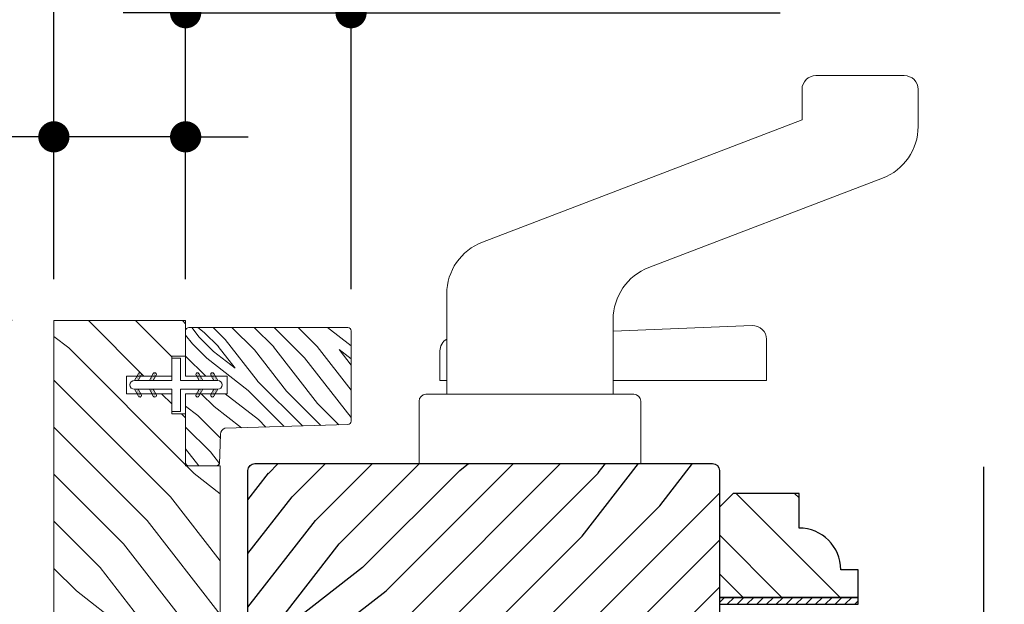
# Model space of a CAD drawing. Extents: x 0 to 169, y 0 to 143.
# Drawn here: x 11 to 16, y 110 to 113 of the extents above; entities that cross this region are included whole.
import ezdxf

# ---------------------------------------------------------------- set-up
doc = ezdxf.new("R2010")
doc.units = 0
doc.header["$LTSCALE"] = 6
doc.header["$MEASUREMENT"] = 0
doc.layers.get('0').update_dxf_attribs({"linetype": 'CONTINUOUS'})
doc.layers.get('Defpoints').update_dxf_attribs({"linetype": 'CONTINUOUS', "lineweight": 5})
doc.layers.add('A-ANNO-DIMS', color=3, linetype='CONTINUOUS')
doc.layers.add('A-DETL-CUT', color=6, linetype='CONTINUOUS')
doc.styles.add('SIMPLEX', font='SIMPLEX.shx', dxfattribs={"width": 0.75})
doc.dimstyles.new('Andersen Section', dxfattribs={"dimscale": 2.5, "dimtxt": 0.09375, "dimasz": 0.046875, "dimexe": 0.03125, "dimexo": 0.0625, "dimgap": 0.03125, "dimtad": 1, "dimdec": 5, "dimzin": 3, "dimdsep": 46, "dimlunit": 4, "dimtxsty": 'SIMPLEX', "dimblk": 'DOT', "dimcen": 0, "dimclrd": 256, "dimclre": 256, "dimadec": 0, "dimazin": 0, "dimtfac": 1, "dimtdec": 5, "dimtmove": 0, "dimatfit": 0, "dimldrblk": 'DOT', "dimfxl": 0, "dimfrac": 2, "dimtolj": 1, "dimtzin": 4, "dimlwd": -1, "dimlwe": -1, "dimarcsym": 0})

# ---------------------------------------------------------------- blocks, each defined once
blk = doc.blocks.new('_DOT')
at = {"color": 0, "linetype": 'ByBlock'}
blk.add_line((-0.5, 0), (-1, 0), dxfattribs=at)
at = {"color": 0, "linetype": 'ByBlock', "const_width": 0.5}
blk.add_lwpolyline([(-0.25, 0, 1), (0.25, 0, 1)], format="xyb", close=True, dxfattribs=at)
blk = doc.blocks.new('*D273')
at = {"layer": 'A-ANNO-DIMS', "transparency": 16777216}
for p, q in [((11.0321, 111.2102), (9.2149, 111.2102)), ((9.3086, 106.7866), (9.3086, 111.0696)), ((9.5521, 106.646), (9.2149, 106.646))]:
    blk.add_line(p, q, dxfattribs=at)
at = {"layer": 'Defpoints', "color": 0, "transparency": 16777216}
for p in [(9.3086, 111.2102), (11.2196, 111.2102), (9.7396, 106.646)]:
    blk.add_point(p, dxfattribs=at)
at = {"layer": 'A-ANNO-DIMS', "transparency": 16777216, "xscale": 0.140625, "yscale": 0.140625, "zscale": 0.140625}
for p, rotation in [((9.3086, 111.2102), 90), ((9.3086, 106.646), 270)]:
    blk.add_blockref('_DOT', p, dxfattribs=dict(at, rotation=rotation))
at = {"layer": 'A-ANNO-DIMS', "color": 0, "transparency": 16777216, "insert": (9.0006, 108.9281), "char_height": 0.28125, "attachment_point": 5, "rotation": 90, "style": 'SIMPLEX'}
blk.add_mtext('\\A1;4 9/16"', dxfattribs=at)
blk = doc.blocks.new('*D275')
at = {"layer": 'A-ANNO-DIMS', "transparency": 16777216}
for p, q in [((11.0321, 111.2102), (7.7915, 111.2102)), ((7.8853, 111.0696), (7.8853, 105.4446)), ((11.5715, 105.3039), (7.7915, 105.3039))]:
    blk.add_line(p, q, dxfattribs=at)
at = {"layer": 'Defpoints', "color": 0, "transparency": 16777216}
for p in [(11.2196, 111.2102), (7.8853, 105.3039), (11.759, 105.3039)]:
    blk.add_point(p, dxfattribs=at)
at = {"layer": 'A-ANNO-DIMS', "transparency": 16777216, "xscale": 0.140625, "yscale": 0.140625, "zscale": 0.140625}
for p, rotation in [((7.8853, 111.2102), 90), ((7.8853, 105.3039), 270)]:
    blk.add_blockref('_DOT', p, dxfattribs=dict(at, rotation=rotation))
at = {"layer": 'A-ANNO-DIMS', "color": 0, "transparency": 16777216, "insert": (7.5773, 108.2571), "char_height": 0.28125, "attachment_point": 5, "rotation": 90, "style": 'SIMPLEX'}
blk.add_mtext('\\A1;5 29/32"', dxfattribs=at)
blk = doc.blocks.new('*D277')
at = {"layer": 'A-ANNO-DIMS', "transparency": 16777216}
for p, q in [((11.2196, 111.3977), (11.2196, 112.1325)), ((11.8136, 111.3977), (11.8136, 112.1325)), ((11.079, 112.0388), (9.0952, 112.0388)), ((11.8136, 112.0388), (11.2196, 112.0388)), ((11.9542, 112.0388), (12.0949, 112.0388))]:
    blk.add_line(p, q, dxfattribs=at)
at = {"layer": 'Defpoints', "color": 0, "transparency": 16777216}
for p in [(11.8136, 112.0388), (11.2196, 111.2102), (11.8136, 111.2102)]:
    blk.add_point(p, dxfattribs=at)
at = {"layer": 'A-ANNO-DIMS', "transparency": 16777216, "xscale": 0.140625, "yscale": 0.140625, "zscale": 0.140625}
blk.add_blockref('_DOT', (11.2196, 112.0388), dxfattribs=at)
at = {"layer": 'A-ANNO-DIMS', "transparency": 16777216, "xscale": 0.140625, "yscale": 0.140625, "zscale": 0.140625, "rotation": 180}
blk.add_blockref('_DOT', (11.8136, 112.0388), dxfattribs=at)
at = {"layer": 'A-ANNO-DIMS', "color": 0, "transparency": 16777216, "insert": (9.7213, 112.3468), "char_height": 0.28125, "attachment_point": 5, "style": 'SIMPLEX'}
blk.add_mtext('\\A1;19/32"', dxfattribs=at)
blk = doc.blocks.new('*D278')
at = {"layer": 'A-ANNO-DIMS', "transparency": 16777216}
for p, q in [((11.8136, 111.3977), (11.8136, 112.6923)), ((12.5592, 111.3517), (12.5592, 112.6923)), ((11.673, 112.5985), (11.5324, 112.5985)), ((11.8136, 112.5985), (12.5592, 112.5985)), ((12.6998, 112.5985), (14.493, 112.5985))]:
    blk.add_line(p, q, dxfattribs=at)
at = {"layer": 'Defpoints', "color": 0, "transparency": 16777216}
for p in [(12.5592, 112.5985), (11.8136, 111.2102), (12.5592, 111.1642)]:
    blk.add_point(p, dxfattribs=at)
at = {"layer": 'A-ANNO-DIMS', "transparency": 16777216, "xscale": 0.140625, "yscale": 0.140625, "zscale": 0.140625}
blk.add_blockref('_DOT', (11.8136, 112.5985), dxfattribs=at)
at = {"layer": 'A-ANNO-DIMS', "transparency": 16777216, "xscale": 0.140625, "yscale": 0.140625, "zscale": 0.140625, "rotation": 180}
blk.add_blockref('_DOT', (12.5592, 112.5985), dxfattribs=at)
at = {"layer": 'A-ANNO-DIMS', "color": 0, "transparency": 16777216, "insert": (14.0477, 112.9066), "char_height": 0.28125, "attachment_point": 5, "style": 'SIMPLEX'}
blk.add_mtext('\\A1;3/4"', dxfattribs=at)
blk = doc.blocks.new('*D279')
at = {"layer": 'A-ANNO-DIMS', "transparency": 16777216}
for p, q in [((11.2196, 111.3977), (11.2196, 113.2256)), ((12.5592, 111.3517), (12.5592, 113.2256)), ((11.079, 113.1319), (9.0943, 113.1319)), ((12.5592, 113.1319), (11.2196, 113.1319)), ((12.6998, 113.1319), (12.8405, 113.1319))]:
    blk.add_line(p, q, dxfattribs=at)
at = {"layer": 'Defpoints', "color": 0, "transparency": 16777216}
for p in [(12.5592, 113.1319), (11.2196, 111.2102), (12.5592, 111.1642)]:
    blk.add_point(p, dxfattribs=at)
at = {"layer": 'A-ANNO-DIMS', "transparency": 16777216, "xscale": 0.140625, "yscale": 0.140625, "zscale": 0.140625}
blk.add_blockref('_DOT', (11.2196, 113.1319), dxfattribs=at)
at = {"layer": 'A-ANNO-DIMS', "transparency": 16777216, "xscale": 0.140625, "yscale": 0.140625, "zscale": 0.140625, "rotation": 180}
blk.add_blockref('_DOT', (12.5592, 113.1319), dxfattribs=at)
at = {"layer": 'A-ANNO-DIMS', "color": 0, "transparency": 16777216, "insert": (9.8761, 113.4399), "char_height": 0.28125, "attachment_point": 5, "style": 'SIMPLEX'}
blk.add_mtext('\\A1;1 11/32"', dxfattribs=at)
blk = doc.blocks.new('*X8')
at = {"color": 0}
for p, q in [((10.136, 9.1195), (10.151, 9.1345)), ((10.136, 9.0753), (10.167, 9.1063)), ((10.136, 9.0311), (10.167, 9.0621)), ((10.136, 8.9869), (10.167, 9.0179)), ((10.136, 8.9427), (10.167, 8.9737)), ((10.136, 8.8985), (10.167, 8.9295)), ((10.136, 8.8543), (10.167, 8.8853)), ((10.136, 8.8101), (10.167, 8.8411)), ((10.136, 8.766), (10.167, 8.797)), ((10.136, 8.7218), (10.167, 8.7528)), ((10.136, 8.6776), (10.167, 8.7086)), ((10.136, 8.6334), (10.167, 8.6644)), ((10.136, 8.5892), (10.167, 8.6202)), ((10.136, 8.545), (10.167, 8.576)), ((10.1447, 8.5095), (10.167, 8.5318))]:
    blk.add_line(p, q, dxfattribs=at)

msp = doc.modelspace()

# ---------------------------------------------------------------- hatches: boundary and pattern name
at = {"layer": 'A-DETL-CUT', "lineweight": 5}
h = msp.add_hatch(dxfattribs=at)
h.set_pattern_fill('PGRAIN', color=256, scale=0.05, angle=135, style=0)
h.set_pattern_definition([(135, (8.1371, 98.321), (-1.06066, -1.06066), [0.8, -5.2]), (135, (8.031, 98.215), (-1.06066, -1.06066), [1.1436, -4.8564]), (135, (7.925, 98.1089), (-1.06066, -1.06066), [1.45736, -4.54264]), (135, (7.8189, 98.0028), (-1.06066, -1.06066), [1.45736, -4.54264]), (135, (7.7128, 97.8968), (-1.06066, -1.06066), [1.1436, -4.8564]), (135, (7.6068, 97.7907), (-1.06066, -1.06066), [0.8, -5.2]), (135, (7.5007, 97.6846), (-1.06066, -1.06066), [1.0523, -4.9477]), (135, (7.3946, 97.5786), (-1.06066, -1.06066), [4.28626, -1.71374]), (135, (7.2886, 97.4725), (-1.06066, -1.06066), [3.94264, -2.05736]), (135, (7.1825, 97.3664), (-1.06066, -1.06066), [0.6192, -5.3808]), (135, (7.0764, 99.5231), (-1.06066, -1.06066), [0.45736, -5.54264]), (135, (6.8593, 99.4904), (-1.06066, -1.06066), [0.54023, -5.45977]), (135, (6.5317, 99.6058), (-1.06066, -1.06066), [0.22756, -5.77244]), (135, (6.322, 99.396), (-1.06066, -1.06066), [0.22756, -5.77244]), (135, (6.4374, 99.0685), (-1.06066, -1.06066), [0.54023, -5.45977]), (135, (6.4047, 98.8514), (-1.06066, -1.06066), [0.45736, -5.54264]), (135, (6.4384, 98.6762), (-1.06066, -1.06066), [0.80533, -5.19467]), (135, (6.4972, 98.1225), (-1.06066, -1.06066), [2.7808, -3.2192]), (135, (6.1166, 100.3415), (-1.06066, -1.06066), [0.14264, -5.85736]), (135, (6.0106, 100.2354), (-1.06066, -1.06066), [0.34306, -5.65694]), (135, (5.9045, 100.1294), (-1.06066, -1.06066), [0.67293, -5.32707]), (135, (5.7984, 100.0233), (-1.06066, -1.06066), [1.08527, -4.91473]), (135, (5.6924, 99.9172), (-1.06066, -1.06066), [1.4289, -4.5711]), (135, (5.5863, 99.8112), (-1.06066, -1.06066), [1.74264, -4.25736]), (135, (5.6215, 99.5639), (-1.06066, -1.06066), [1.94236, -4.05764]), (135, (5.0255, 101.4326), (-1.06066, -1.06066), [0.3996, -5.6004]), (135, (4.8847, 101.3045), (-1.06066, -1.06066), [0.71144, -5.28856]), (135, (4.536, 101.4271), (-1.06066, -1.06066), [0.45736, -5.54264]), (135, (4.319, 101.3944), (-1.06066, -1.06066), [0.54023, -5.45977]), (135, (3.9914, 101.5097), (-1.06066, -1.06066), [0.22756, -5.77244]), (135, (3.7817, 101.3), (-1.06066, -1.06066), [0.22756, -5.77244]), (135, (3.897, 100.9725), (-1.06066, -1.06066), [0.54023, -5.45977]), (135, (3.8643, 100.7553), (-1.06066, -1.06066), [0.45736, -5.54264]), (142.125, (6.7884, 99.03335), (-4.24264, 4.24264), [0.5908, -11.5026]), (142.125, (6.9042, 98.7054), (-4.24264, 4.24264), [0.59132, -11.50206]), (142.125, (7.0411, 98.3564), (-4.24264, 4.24264), [0.80623, -11.28716]), (142.125, (6.7566, 98.42874), (-4.24264, 4.24264), [0.4031, -11.69027]), (142.125, (6.753, 99.8465), (-4.24264, 4.24264), [0.80623, -11.28716]), (142.125, (6.4773, 99.8724), (-4.24264, 4.24264), [0.59132, -11.50206]), (142.125, (6.3708, 99.76666), (-4.24264, 4.24264), [0.5908, -11.5026]), (142.125, (4.248, 100.9373), (-4.24264, 4.24264), [0.5908, -11.5026]), (142.125, (4.3638, 100.6094), (-4.24264, 4.24264), [0.59132, -11.50206]), (142.125, (4.5007, 100.2604), (-4.24264, 4.24264), [0.80623, -11.28716]), (142.125, (4.53085, 100.0888), (-4.24264, 4.24264), [0.4031, -11.69027]), (142.125, (4.37175, 102.19245), (-4.24264, 4.24264), [0.60467, -11.4887]), (142.125, (4.743, 101.71515), (-4.24264, 4.24264), [1.20934, -10.88405]), (142.125, (4.3817, 101.8076), (-4.24264, 4.24264), [0.88598, -11.2074]), (142.125, (4.21265, 101.7505), (-4.24264, 4.24264), [0.80623, -11.28716]), (142.125, (3.93695, 101.7764), (-4.24264, 4.24264), [0.59132, -11.50206]), (142.125, (3.83046, 101.67064), (-4.24264, 4.24264), [0.5908, -11.5026]), (307.875, (5.7984, 100.0233), (4.24264, -4.24264), [0.5908, -11.5026]), (127.875, (7.5714, 98.8867), (-4.24264, 4.24264), [0.80623, -11.28716]), (127.875, (7.2224, 99.0236), (-4.24264, 4.24264), [0.59132, -11.50206]), (127.875, (6.89445, 99.1394), (-4.24264, 4.24264), [0.5908, -11.5026]), (307.875, (5.6924, 99.9172), (4.24264, -4.24264), [0.59132, -11.50206]), (307.875, (5.5863, 99.8112), (4.24264, -4.24264), [0.80623, -11.28716]), (307.875, (5.62146, 99.5639), (4.24264, -4.24264), [0.4031, -11.69027]), (127.875, (6.74465, 97.8043), (-4.24264, 4.24264), [0.4031, -11.69027]), (307.875, (5.2733, 101.39695), (4.24264, -4.24264), [1.20934, -10.88405]), (307.875, (5.0255, 101.4326), (4.24264, -4.24264), [1.20934, -10.88405]), (307.875, (4.8847, 101.30455), (4.24264, -4.24264), [0.88598, -11.2074]), (127.875, (5.031, 100.7907), (-4.24264, 4.24264), [0.80623, -11.28716]), (127.875, (4.682, 100.9276), (-4.24264, 4.24264), [0.59132, -11.50206]), (127.875, (4.3541, 101.0434), (-4.24264, 4.24264), [0.5908, -11.5026]), (307.875, (3.25806, 101.9273), (4.24264, -4.24264), [0.5908, -11.5026]), (307.875, (3.152, 101.8212), (4.24264, -4.24264), [0.59132, -11.50206]), (307.875, (3.0459, 101.71515), (4.24264, -4.24264), [0.80623, -11.28716]), (307.875, (2.93986, 101.6091), (4.24264, -4.24264), [0.60467, -11.4887]), (135, (6.453, 99.527), (-1.06066, -1.06066), [0.22756, -5.77244]), (135, (6.399, 99.473), (-1.06066, -1.06066), [0.22756, -5.77244]), (135, (3.9126, 101.431), (-1.06066, -1.06066), [0.22756, -5.77244]), (135, (3.8586, 101.377), (-1.06066, -1.06066), [0.22756, -5.77244]), (127.875, (6.6422, 99.28385), (-4.24264, 4.24264), [0.30808, -11.7853]), (142.125, (6.6422, 99.28385), (-4.24264, 4.24264), [0.30808, -11.7853]), (307.875, (6.0489, 99.8771), (4.24264, -4.24264), [0.30808, -11.7853]), (142.125, (6.2921, 99.6879), (-4.24264, 4.24264), [0.30808, -11.7853]), (127.875, (4.1018, 101.1878), (-4.24264, 4.24264), [0.30808, -11.7853]), (142.125, (4.1018, 101.1878), (-4.24264, 4.24264), [0.30808, -11.7853]), (307.875, (3.50855, 101.78106), (4.24264, -4.24264), [0.30808, -11.7853]), (142.125, (3.7517, 101.5919), (-4.24264, 4.24264), [0.30808, -11.7853])])
h.paths.add_polyline_path([(11.969617, 110.555272), (11.813617, 110.555272), (11.813617, 110.79018), (11.750617, 110.79018), (11.750617, 110.88018), (11.547617, 110.88018), (11.547617, 110.96018), (11.750617, 110.96018), (11.750617, 111.05018), (11.813617, 111.05018), (11.813617, 111.21018), (11.219617, 111.21018), (11.219617, 108.52218), (11.281617, 108.46018), (11.219617, 108.39818), (11.219617, 107.149593, 0.41421356), (11.281617, 107.087593), (11.419617, 107.087593), (11.419617, 107.007593), (11.299617, 107.007593), (11.299617, 106.669593, 0.41421356), (11.361617, 106.607593), (11.837617, 106.607593, 0.41421356), (11.899617, 106.669593), (11.899617, 107.0601), (11.899617, 108.163088), (11.756847, 108.163088), (11.756847, 108.647593), (11.969617, 108.647593)])
h = msp.add_hatch(dxfattribs=at)
h.set_pattern_fill('PGRAIN', color=256, scale=0.1, angle=135, style=0, pattern_type=2)
h.set_pattern_definition([(135, (-1.62375, 91.1801), (-0.424264, -0.424264), [0.32, -2.08]), (135, (-1.6662, 91.1377), (-0.424264, -0.424264), [0.457447, -1.942553]), (135, (-1.7086, 91.09525), (-0.424264, -0.424264), [0.582945, -1.817055]), (135, (-1.751, 91.0528), (-0.424264, -0.424264), [0.582945, -1.817055]), (135, (-1.79345, 91.0104), (-0.424264, -0.424264), [0.457447, -1.942553]), (135, (-1.8359, 90.96797), (-0.424264, -0.424264), [0.32, -2.08]), (135, (-1.8783, 90.92554), (-0.424264, -0.424264), [0.420926, -1.979074]), (135, (-1.9207, 90.8831), (-0.424264, -0.424264), [1.7145, -0.6855]), (135, (-1.96316, 90.8407), (-0.424264, -0.424264), [1.577055, -0.822945]), (135, (-2.0056, 90.79826), (-0.424264, -0.424264), [0.247686, -2.152314]), (135, (-2.048, 91.66093), (-0.424264, -0.424264), [0.182945, -2.217055]), (135, (-2.13485, 91.64784), (-0.424264, -0.424264), [0.216094, -2.183906]), (135, (-2.2659, 91.694), (-0.424264, -0.424264), [0.091024, -2.308976]), (135, (-2.34976, 91.6101), (-0.424264, -0.424264), [0.091024, -2.308976]), (135, (-2.3036, 91.4791), (-0.424264, -0.424264), [0.216094, -2.183906]), (135, (-2.3167, 91.39223), (-0.424264, -0.424264), [0.182945, -2.217055]), (135, (-2.3032, 91.3222), (-0.424264, -0.424264), [0.32213, -2.07787]), (135, (-2.2797, 91.1007), (-0.424264, -0.424264), [1.112314, -1.287686]), (135, (-2.4319, 91.9883), (-0.424264, -0.424264), [0.057055, -2.342945]), (135, (-2.47436, 91.94586), (-0.424264, -0.424264), [0.137223, -2.262777]), (135, (-2.5168, 91.90343), (-0.424264, -0.424264), [0.26917, -2.13083]), (135, (-2.5592, 91.861), (-0.424264, -0.424264), [0.43411, -1.96589]), (135, (-2.60164, 91.8186), (-0.424264, -0.424264), [0.571557, -1.828443]), (135, (-2.64406, 91.77615), (-0.424264, -0.424264), [0.697055, -1.702945]), (135, (-2.63, 91.67724), (-0.424264, -0.424264), [0.77694, -1.62306]), (135, (-2.8684, 92.4247), (-0.424264, -0.424264), [0.15983, -2.24017]), (135, (-2.9247, 92.3735), (-0.424264, -0.424264), [0.284574, -2.115426]), (135, (-3.06416, 92.4225), (-0.424264, -0.424264), [0.182945, -2.217055]), (135, (-3.151, 92.40944), (-0.424264, -0.424264), [0.216094, -2.183906]), (135, (-3.28204, 92.4556), (-0.424264, -0.424264), [0.091024, -2.308976]), (135, (-3.3659, 92.3717), (-0.424264, -0.424264), [0.091024, -2.308976]), (135, (-3.3198, 92.24067), (-0.424264, -0.424264), [0.216094, -2.183906]), (135, (-3.33286, 92.1538), (-0.424264, -0.424264), [0.182945, -2.217055]), (142.125, (-2.16323, 91.46503), (-1.6970563, 1.6970563), [0.236313, -4.60104]), (142.125, (-2.1169, 91.33386), (-1.6970563, 1.6970563), [0.23653, -4.600826]), (142.125, (-2.06215, 91.19424), (-1.6970563, 1.6970563), [0.32249, -4.514864]), (142.125, (-2.17594, 91.22318), (-1.6970563, 1.6970563), [0.161245, -4.67611]), (142.125, (-2.17737, 91.7903), (-1.6970563, 1.6970563), [0.32249, -4.514864]), (142.125, (-2.28765, 91.80064), (-1.6970563, 1.6970563), [0.23653, -4.600826]), (142.125, (-2.33025, 91.75835), (-1.6970563, 1.6970563), [0.236313, -4.60104]), (142.125, (-3.17938, 92.22662), (-1.6970563, 1.6970563), [0.236313, -4.60104]), (142.125, (-3.13307, 92.09545), (-1.6970563, 1.6970563), [0.23653, -4.600826]), (142.125, (-3.0783, 91.95584), (-1.6970563, 1.6970563), [0.32249, -4.514864]), (142.125, (-3.06624, 91.8872), (-1.6970563, 1.6970563), [0.161245, -4.67611]), (142.125, (-3.12988, 92.72867), (-1.6970563, 1.6970563), [0.24187, -4.595487]), (142.125, (-2.9814, 92.53775), (-1.6970563, 1.6970563), [0.483735, -4.35362]), (142.125, (-3.12592, 92.57473), (-1.6970563, 1.6970563), [0.35439, -4.482964]), (142.125, (-3.19352, 92.5519), (-1.6970563, 1.6970563), [0.32249, -4.514864]), (142.125, (-3.3038, 92.56224), (-1.6970563, 1.6970563), [0.23653, -4.600826]), (142.125, (-3.3464, 92.51994), (-1.6970563, 1.6970563), [0.236313, -4.60104]), (307.875, (-2.5592, 91.861), (1.6970563, -1.6970563), [0.236313, -4.60104]), (127.875, (-1.85002, 91.40638), (-1.6970563, 1.6970563), [0.32249, -4.514864]), (127.875, (-1.98964, 91.46114), (-1.6970563, 1.6970563), [0.23653, -4.600826]), (127.875, (-2.1208, 91.50745), (-1.6970563, 1.6970563), [0.236313, -4.60104]), (307.875, (-2.60164, 91.81858), (1.6970563, -1.6970563), [0.23653, -4.600826]), (307.875, (-2.64406, 91.77615), (1.6970563, -1.6970563), [0.32249, -4.514864]), (307.875, (-2.63, 91.67724), (1.6970563, -1.6970563), [0.161245, -4.67611]), (127.875, (-2.18072, 90.9734), (-1.6970563, 1.6970563), [0.161245, -4.67611]), (307.875, (-2.76926, 92.41047), (1.6970563, -1.6970563), [0.483735, -4.35362]), (307.875, (-2.86837, 92.42473), (1.6970563, -1.6970563), [0.483735, -4.35362]), (307.875, (-2.9247, 92.3735), (1.6970563, -1.6970563), [0.35439, -4.482964]), (127.875, (-2.86617, 92.16797), (-1.6970563, 1.6970563), [0.32249, -4.514864]), (127.875, (-3.0058, 92.22273), (-1.6970563, 1.6970563), [0.23653, -4.600826]), (127.875, (-3.13695, 92.26905), (-1.6970563, 1.6970563), [0.236313, -4.60104]), (307.875, (-3.57536, 92.6226), (1.6970563, -1.6970563), [0.236313, -4.60104]), (307.875, (-3.6178, 92.58017), (1.6970563, -1.6970563), [0.23653, -4.600826]), (307.875, (-3.6602, 92.53775), (1.6970563, -1.6970563), [0.32249, -4.514864]), (307.875, (-3.70264, 92.49532), (1.6970563, -1.6970563), [0.24187, -4.595487]), (135, (-2.2974, 91.6625), (-0.424264, -0.424264), [0.091024, -2.308976]), (135, (-2.319, 91.6409), (-0.424264, -0.424264), [0.091024, -2.308976]), (135, (-3.3135, 92.4241), (-0.424264, -0.424264), [0.091024, -2.308976]), (135, (-3.33514, 92.4025), (-0.424264, -0.424264), [0.091024, -2.308976]), (127.875, (-2.22172, 91.56523), (-1.6970563, 1.6970563), [0.12323, -4.714123]), (142.125, (-2.22172, 91.56523), (-1.6970563, 1.6970563), [0.12323, -4.714123]), (307.875, (-2.459, 91.80252), (1.6970563, -1.6970563), [0.12323, -4.714123]), (142.125, (-2.36174, 91.72686), (-1.6970563, 1.6970563), [0.12323, -4.714123]), (127.875, (-3.23787, 92.32682), (-1.6970563, 1.6970563), [0.12323, -4.714123]), (142.125, (-3.23787, 92.32682), (-1.6970563, 1.6970563), [0.12323, -4.714123]), (307.875, (-3.47516, 92.5641), (1.6970563, -1.6970563), [0.12323, -4.714123]), (142.125, (-3.3779, 92.48845), (-1.6970563, 1.6970563), [0.12323, -4.714123])])
h.paths.add_polyline_path([(11.828617, 111.17918, 0.41421356), (11.813617, 111.16418), (11.813617, 110.96018), (12.00114, 110.96018), (12.00114, 110.88018), (11.813617, 110.88018), (11.813617, 110.570272, 0.41421356), (11.828617, 110.555272), (11.951837, 110.555272, 0.50920409), (11.966107, 110.574892), (11.97114, 110.723784), (12.545132, 110.741613, 0.39613863), (12.559201, 110.756584), (12.559201, 111.16418, 0.41421356), (12.544201, 111.17918)])
h = msp.add_hatch(dxfattribs=at)
h.set_pattern_fill('DOTS', color=256, scale=0.05, angle=-90, style=0)
h.set_pattern_definition([(90, (9.750579, 103.5343885), (0.003125, 0.0015625), [0, -0.003125])])
edge = h.paths.add_edge_path()
edge.add_line((11.599938, 110.94018), (11.582617, 110.94018))
edge.add_line((11.582617, 110.94018), (11.600504, 110.97116))
edge.add_arc((11.606999, 110.96741), 0.0075, -390, -210, ccw=False)
edge.add_line((11.613494, 110.96366), (11.599938, 110.94018))
h = msp.add_hatch(dxfattribs=at)
h.set_pattern_fill('DOTS', color=256, scale=0.05, angle=-90, style=0)
h.set_pattern_definition([(90, (9.8178997, 103.5343885), (0.003125, 0.0015625), [0, -0.003125])])
edge = h.paths.add_edge_path()
edge.add_line((11.667258, 110.94018), (11.649938, 110.94018))
edge.add_line((11.649938, 110.94018), (11.667824, 110.97116))
edge.add_arc((11.674319, 110.96741), 0.0075, -390, -210, ccw=False)
edge.add_line((11.680815, 110.96366), (11.667258, 110.94018))
h = msp.add_hatch(dxfattribs=at)
h.set_pattern_fill('DOTS', color=256, scale=0.05, angle=-90, style=0)
h.set_pattern_definition([(90, (13.723335, 103.5343885), (-0.003125, 0.0015625), [0, -0.003125])])
edge = h.paths.add_edge_path()
edge.add_line((11.873976, 110.94018), (11.891297, 110.94018))
edge.add_line((11.891297, 110.94018), (11.87341, 110.97116))
edge.add_arc((11.866915, 110.96741), 0.0075, 30, 210)
edge.add_line((11.86042, 110.96366), (11.873976, 110.94018))
h = msp.add_hatch(dxfattribs=at)
h.set_pattern_fill('DOTS', color=256, scale=0.05, angle=-90, style=0)
h.set_pattern_definition([(90, (13.7906556, 103.5343885), (-0.003125, 0.0015625), [0, -0.003125])])
edge = h.paths.add_edge_path()
edge.add_line((11.941297, 110.94018), (11.958617, 110.94018))
edge.add_line((11.958617, 110.94018), (11.940731, 110.97116))
edge.add_arc((11.934236, 110.96741), 0.0075, 30, 210)
edge.add_line((11.927741, 110.96366), (11.941297, 110.94018))
h = msp.add_hatch(dxfattribs=at)
h.set_pattern_fill('DOTS', color=256, scale=0.05, angle=-90, style=0)
h.set_pattern_definition([(270, (9.750579, 118.3059714), (0.003125, -0.0015625), [0, -0.003125])])
edge = h.paths.add_edge_path()
edge.add_line((11.599938, 110.90018), (11.582617, 110.90018))
edge.add_line((11.582617, 110.90018), (11.600504, 110.8692))
edge.add_arc((11.606999, 110.87295), 0.0075, -150, 30)
edge.add_line((11.613494, 110.8767), (11.599938, 110.90018))
h = msp.add_hatch(dxfattribs=at)
h.set_pattern_fill('DOTS', color=256, scale=0.05, angle=-90, style=0)
h.set_pattern_definition([(270, (9.8178997, 118.3059714), (0.003125, -0.0015625), [0, -0.003125])])
edge = h.paths.add_edge_path()
edge.add_line((11.667258, 110.90018), (11.649938, 110.90018))
edge.add_line((11.649938, 110.90018), (11.667824, 110.8692))
edge.add_arc((11.674319, 110.87295), 0.0075, -150, 30)
edge.add_line((11.680815, 110.8767), (11.667258, 110.90018))
h = msp.add_hatch(dxfattribs=at)
h.set_pattern_fill('DOTS', color=256, scale=0.05, angle=-90, style=0)
h.set_pattern_definition([(270, (13.723335, 118.3059714), (-0.003125, -0.0015625), [0, -0.003125])])
edge = h.paths.add_edge_path()
edge.add_line((11.873976, 110.90018), (11.891297, 110.90018))
edge.add_line((11.891297, 110.90018), (11.87341, 110.8692))
edge.add_arc((11.866915, 110.87295), 0.0075, -210, -30, ccw=False)
edge.add_line((11.86042, 110.8767), (11.873976, 110.90018))
h = msp.add_hatch(dxfattribs=at)
h.set_pattern_fill('DOTS', color=256, scale=0.05, angle=-90, style=0)
h.set_pattern_definition([(270, (13.7906556, 118.3059714), (-0.003125, -0.0015625), [0, -0.003125])])
edge = h.paths.add_edge_path()
edge.add_line((11.941297, 110.90018), (11.958617, 110.90018))
edge.add_line((11.958617, 110.90018), (11.940731, 110.8692))
edge.add_arc((11.934236, 110.87295), 0.0075, -210, -30, ccw=False)
edge.add_line((11.927741, 110.8767), (11.941297, 110.90018))
at = {"layer": 'A-DETL-CUT'}
h = msp.add_hatch(dxfattribs=at)
h.set_pattern_fill('PGRAIN', color=256, scale=0.05, angle=45, style=0)
h.set_pattern_definition([(45, (7.1996, 98.5332), (-1.06066, 1.06066), [0.8, -5.2]), (45, (7.0935, 98.6392), (-1.06066, 1.06066), [1.1436, -4.8564]), (45, (6.9875, 98.7453), (-1.06066, 1.06066), [1.45736, -4.54264]), (45, (6.8814, 98.8514), (-1.06066, 1.06066), [1.45736, -4.54264]), (45, (6.7753, 98.9574), (-1.06066, 1.06066), [1.1436, -4.8564]), (45, (6.6693, 99.0635), (-1.06066, 1.06066), [0.8, -5.2]), (45, (6.5632, 99.1696), (-1.06066, 1.06066), [1.0523, -4.9477]), (45, (6.4571, 99.2756), (-1.06066, 1.06066), [4.28626, -1.71374]), (45, (6.351, 99.3817), (-1.06066, 1.06066), [3.94264, -2.05736]), (45, (6.245, 99.4878), (-1.06066, 1.06066), [0.6192, -5.3808]), (45, (8.4017, 99.5938), (-1.06066, 1.06066), [0.45736, -5.54264]), (45, (8.369, 99.811), (-1.06066, 1.06066), [0.54023, -5.45977]), (45, (8.4843, 100.1385), (-1.06066, 1.06066), [0.22756, -5.77244]), (45, (8.2746, 100.3482), (-1.06066, 1.06066), [0.22756, -5.77244]), (45, (7.947, 100.2329), (-1.06066, 1.06066), [0.54023, -5.45977]), (45, (7.7299, 100.2656), (-1.06066, 1.06066), [0.45736, -5.54264]), (45, (7.5548, 100.2319), (-1.06066, 1.06066), [0.80533, -5.19467]), (45, (7.001, 100.1731), (-1.06066, 1.06066), [2.7808, -3.2192]), (45, (9.22, 100.5536), (-1.06066, 1.06066), [0.14264, -5.85736]), (45, (9.114, 100.6597), (-1.06066, 1.06066), [0.34306, -5.65694]), (45, (9.0079, 100.7658), (-1.06066, 1.06066), [0.67293, -5.32707]), (45, (8.9019, 100.8718), (-1.06066, 1.06066), [1.0853, -4.9147]), (45, (8.7958, 100.9779), (-1.06066, 1.06066), [1.4289, -4.5711]), (45, (8.6897, 101.084), (-1.06066, 1.06066), [1.74264, -4.25736]), (45, (8.4424, 101.0488), (-1.06066, 1.06066), [1.94236, -4.05764]), (45, (10.3112, 101.6447), (-1.06066, 1.06066), [0.3996, -5.6004]), (45, (10.1831, 101.7855), (-1.06066, 1.06066), [0.71144, -5.28856]), (45, (10.3057, 102.1342), (-1.06066, 1.06066), [0.45736, -5.54264]), (45, (10.273, 102.3513), (-1.06066, 1.06066), [0.54023, -5.45977]), (45, (10.3883, 102.6789), (-1.06066, 1.06066), [0.22756, -5.77244]), (45, (10.1786, 102.8886), (-1.06066, 1.06066), [0.22756, -5.77244]), (45, (9.851, 102.7732), (-1.06066, 1.06066), [0.54023, -5.45977]), (45, (9.6339, 102.806), (-1.06066, 1.06066), [0.45736, -5.54264]), (52.125, (7.9119, 99.8819), (4.24264, 4.24264), [0.5908, -11.5026]), (52.125, (7.584, 99.7661), (4.24264, 4.24264), [0.59132, -11.50206]), (52.125, (7.23495, 99.6292), (4.24264, 4.24264), [0.80623, -11.28716]), (52.125, (7.3073, 99.9137), (4.24264, 4.24264), [0.4031, -11.69027]), (52.125, (8.7251, 99.9172), (4.24264, 4.24264), [0.80623, -11.28716]), (52.125, (8.75095, 100.1929), (4.24264, 4.24264), [0.59132, -11.50206]), (52.125, (8.6452, 100.2994), (4.24264, 4.24264), [0.5908, -11.5026]), (52.125, (9.8159, 102.42226), (4.24264, 4.24264), [0.5908, -11.5026]), (52.125, (9.488, 102.3065), (4.24264, 4.24264), [0.59132, -11.50206]), (52.125, (9.1389, 102.16956), (4.24264, 4.24264), [0.80623, -11.28716]), (52.125, (8.96736, 102.1394), (4.24264, 4.24264), [0.4031, -11.69027]), (52.125, (11.071, 102.2985), (4.24264, 4.24264), [0.60467, -11.4887]), (52.125, (10.5937, 101.9273), (4.24264, 4.24264), [1.20934, -10.88405]), (52.125, (10.6862, 102.2886), (4.24264, 4.24264), [0.88598, -11.2074]), (52.125, (10.62906, 102.4576), (4.24264, 4.24264), [0.80623, -11.28716]), (52.125, (10.6549, 102.7333), (4.24264, 4.24264), [0.59132, -11.50206]), (52.125, (10.5492, 102.8398), (4.24264, 4.24264), [0.5908, -11.5026]), (217.875, (8.90186, 100.8718), (-4.24264, -4.24264), [0.5908, -11.5026]), (37.875, (7.7653, 99.09885), (4.24264, 4.24264), [0.80623, -11.28716]), (37.875, (7.9022, 99.4479), (4.24264, 4.24264), [0.59132, -11.50206]), (37.875, (8.018, 99.7758), (4.24264, 4.24264), [0.5908, -11.5026]), (217.875, (8.7958, 100.9779), (-4.24264, -4.24264), [0.59132, -11.50206]), (217.875, (8.6897, 101.08396), (-4.24264, -4.24264), [0.80623, -11.28716]), (217.875, (8.4424, 101.0488), (-4.24264, -4.24264), [0.4031, -11.69027]), (37.875, (6.68285, 99.9256), (4.24264, 4.24264), [0.4031, -11.69027]), (217.875, (10.2755, 101.39695), (-4.24264, -4.24264), [1.20934, -10.88405]), (217.875, (10.31116, 101.6447), (-4.24264, -4.24264), [1.20934, -10.88405]), (217.875, (10.1831, 101.7855), (-4.24264, -4.24264), [0.88598, -11.2074]), (37.875, (9.66926, 101.6392), (4.24264, 4.24264), [0.80623, -11.28716]), (37.875, (9.8062, 101.9883), (4.24264, 4.24264), [0.59132, -11.50206]), (37.875, (9.92195, 102.3162), (4.24264, 4.24264), [0.5908, -11.5026]), (217.875, (10.80584, 103.4122), (-4.24264, -4.24264), [0.5908, -11.5026]), (217.875, (10.6998, 103.5183), (-4.24264, -4.24264), [0.5913, -11.50206]), (217.875, (10.5937, 103.62434), (-4.24264, -4.24264), [0.80623, -11.28716]), (217.875, (10.48764, 103.7304), (-4.24264, -4.24264), [0.60467, -11.4887]), (45, (8.4056, 100.2172), (-1.06066, 1.06066), [0.22756, -5.77244]), (45, (8.3515, 100.2713), (-1.06066, 1.06066), [0.22756, -5.77244]), (45, (10.3096, 102.7576), (-1.06066, 1.06066), [0.22756, -5.77244]), (45, (10.2555, 102.8117), (-1.06066, 1.06066), [0.22756, -5.77244]), (37.875, (8.1624, 100.0281), (4.24264, 4.24264), [0.30808, -11.7853]), (52.125, (8.1624, 100.0281), (4.24264, 4.24264), [0.30808, -11.7853]), (217.875, (8.7556, 100.6213), (-4.24264, -4.24264), [0.30808, -11.7853]), (52.125, (8.5665, 100.37815), (4.24264, 4.24264), [0.30808, -11.7853]), (37.875, (10.0664, 102.5685), (4.24264, 4.24264), [0.30808, -11.7853]), (52.125, (10.0664, 102.5685), (4.24264, 4.24264), [0.30808, -11.7853]), (217.875, (10.6596, 103.1617), (-4.24264, -4.24264), [0.3081, -11.7853]), (52.125, (10.4705, 102.9185), (4.24264, 4.24264), [0.30808, -11.7853])])
edge = h.paths.add_edge_path()
edge.add_line((14.219617, 110.53418), (14.219617, 109.21668))
edge.add_line((14.219617, 109.21668), (13.884617, 109.21668))
edge.add_line((13.884617, 109.21668), (13.884617, 109.11768))
edge.add_line((13.884617, 109.11768), (14.129617, 109.11768))
edge.add_line((14.129617, 109.11768), (14.129617, 108.87768))
edge.add_line((14.129617, 108.87768), (12.184617, 108.87768))
edge.add_line((12.184617, 108.87768), (12.184617, 109.11768))
edge.add_line((12.184617, 109.11768), (12.429617, 109.11768))
edge.add_line((12.429617, 109.11768), (12.429617, 109.21668))
edge.add_line((12.429617, 109.21668), (12.094617, 109.21668))
edge.add_line((12.094617, 109.21668), (12.094617, 110.53418))
edge.add_arc((12.125617, 110.53418), 0.031, 90, 180, ccw=False)
edge.add_line((12.125617, 110.56518), (14.188617, 110.56518))
edge.add_arc((14.188617, 110.53418), 0.031, 0, 90, ccw=False)
h = msp.add_hatch(dxfattribs=at)
h.set_pattern_fill('PGRAIN', color=256, scale=0.062, angle=135, style=0)
h.set_pattern_definition([(135, (26.0678, 95.2326), (-1.31522, -1.31522), [0.992, -6.448]), (135, (25.9362, 95.101), (-1.31522, -1.31522), [1.4181, -6.0219]), (135, (25.8047, 94.9695), (-1.31522, -1.31522), [1.80713, -5.63287]), (135, (25.6732, 94.838), (-1.31522, -1.31522), [1.80713, -5.63287]), (135, (25.5417, 94.7065), (-1.31522, -1.31522), [1.4181, -6.0219]), (135, (25.4102, 94.575), (-1.31522, -1.31522), [0.992, -6.448]), (135, (25.2786, 94.4434), (-1.31522, -1.31522), [1.30487, -6.13513]), (135, (25.1471, 94.312), (-1.31522, -1.31522), [5.31496, -2.12504]), (135, (25.0156, 94.1804), (-1.31522, -1.31522), [4.88887, -2.55113]), (135, (24.884, 94.0489), (-1.31522, -1.31522), [0.76783, -6.67217]), (135, (24.7526, 96.7231), (-1.31522, -1.31522), [0.56713, -6.87287]), (135, (24.4833, 96.6826), (-1.31522, -1.31522), [0.6699, -6.7701]), (135, (24.0771, 96.8256), (-1.31522, -1.31522), [0.2822, -7.1578]), (135, (23.8171, 96.5656), (-1.31522, -1.31522), [0.2822, -7.1578]), (135, (23.9602, 96.1594), (-1.31522, -1.31522), [0.6699, -6.7701]), (135, (23.9196, 95.8902), (-1.31522, -1.31522), [0.56713, -6.87287]), (135, (23.9614, 95.673), (-1.31522, -1.31522), [0.9986, -6.4414]), (135, (24.0343, 94.9864), (-1.31522, -1.31522), [3.4482, -3.9918]), (135, (23.5624, 97.738), (-1.31522, -1.31522), [0.17687, -7.26313]), (135, (23.4309, 97.6064), (-1.31522, -1.31522), [0.4254, -7.0146]), (135, (23.2994, 97.4749), (-1.31522, -1.31522), [0.83444, -6.60556]), (135, (23.1678, 97.3434), (-1.31522, -1.31522), [1.34574, -6.09426]), (135, (23.0363, 97.2118), (-1.31522, -1.31522), [1.7718, -5.6682]), (135, (22.9048, 97.0803), (-1.31522, -1.31522), [2.16087, -5.27913]), (135, (22.9484, 96.7737), (-1.31522, -1.31522), [2.4085, -5.0315]), (135, (22.2094, 99.0909), (-1.31522, -1.31522), [0.4955, -6.9445]), (135, (22.0348, 98.9321), (-1.31522, -1.31522), [0.8822, -6.5578]), (135, (21.6025, 99.084), (-1.31522, -1.31522), [0.5671, -6.8729]), (135, (21.3333, 99.0435), (-1.31522, -1.31522), [0.6699, -6.7701]), (135, (20.927, 99.1865), (-1.31522, -1.31522), [0.2822, -7.1578]), (135, (20.667, 98.9265), (-1.31522, -1.31522), [0.2822, -7.1578]), (135, (20.81, 98.5203), (-1.31522, -1.31522), [0.6699, -6.7701]), (135, (20.7695, 98.2511), (-1.31522, -1.31522), [0.5671, -6.8729]), (142.125, (24.3954, 96.1158), (-5.260874, 5.260874), [0.73257, -14.26323]), (142.125, (24.5389, 95.7092), (-5.260874, 5.260874), [0.73324, -14.26256]), (142.125, (24.7087, 95.2764), (-5.260874, 5.260874), [0.9997, -13.9961]), (142.125, (24.356, 95.3661), (-5.260874, 5.260874), [0.49986, -14.49594]), (142.125, (24.3515, 97.1242), (-5.260874, 5.260874), [0.9997, -13.9961]), (142.125, (24.0097, 97.15625), (-5.260874, 5.260874), [0.73324, -14.26256]), (142.125, (23.8776, 97.0251), (-5.260874, 5.260874), [0.73257, -14.26323]), (142.125, (21.2453, 98.4768), (-5.260874, 5.260874), [0.73257, -14.26323]), (142.125, (21.3889, 98.07015), (-5.260874, 5.260874), [0.73324, -14.26256]), (142.125, (21.5586, 97.6373), (-5.260874, 5.260874), [0.9997, -13.9961]), (142.125, (21.596, 97.4246), (-5.260874, 5.260874), [0.49986, -14.49594]), (142.125, (21.3987, 100.0331), (-5.260874, 5.260874), [0.7498, -14.246]), (142.125, (21.8591, 99.4413), (-5.260874, 5.260874), [1.4996, -13.4962]), (142.125, (21.411, 99.5559), (-5.260874, 5.260874), [1.0986, -13.8972]), (142.125, (21.2015, 99.4851), (-5.260874, 5.260874), [0.9997, -13.9961]), (142.125, (20.8596, 99.5172), (-5.260874, 5.260874), [0.73324, -14.26256]), (142.125, (20.7275, 99.3861), (-5.260874, 5.260874), [0.73257, -14.26323]), (307.875, (23.1678, 97.3434), (5.260874, -5.260874), [0.73257, -14.26323]), (127.875, (25.3663, 95.934), (-5.260874, 5.260874), [0.9997, -13.9961]), (127.875, (24.9335, 96.1038), (-5.260874, 5.260874), [0.73324, -14.26256]), (127.875, (24.5269, 96.24735), (-5.260874, 5.260874), [0.73257, -14.26323]), (307.875, (23.0363, 97.21185), (5.260874, -5.260874), [0.73324, -14.26256]), (307.875, (22.9048, 97.0803), (5.260874, -5.260874), [0.9997, -13.9961]), (307.875, (22.9484, 96.7737), (5.260874, -5.260874), [0.49986, -14.49594]), (127.875, (24.3411, 94.5918), (-5.260874, 5.260874), [0.49986, -14.49594]), (307.875, (22.5167, 99.0467), (5.260874, -5.260874), [1.4996, -13.4962]), (307.875, (22.2094, 99.0909), (5.260874, -5.260874), [1.4996, -13.4962]), (307.875, (22.0348, 98.9321), (5.260874, -5.260874), [1.0986, -13.8972]), (127.875, (22.21625, 98.29495), (-5.260874, 5.260874), [0.9997, -13.9961]), (127.875, (21.7834, 98.4647), (-5.260874, 5.260874), [0.73324, -14.26256]), (127.875, (21.3768, 98.6083), (-5.260874, 5.260874), [0.73257, -14.26323]), (307.875, (20.0178, 99.7043), (5.260874, -5.260874), [0.73257, -14.26323]), (307.875, (19.8862, 99.5728), (5.260874, -5.260874), [0.73324, -14.26256]), (307.875, (19.7547, 99.4413), (5.260874, -5.260874), [0.9997, -13.9961]), (307.875, (19.6232, 99.3097), (5.260874, -5.260874), [0.7498, -14.246]), (135, (23.9795, 96.728), (-1.31522, -1.31522), [0.2822, -7.1578]), (135, (23.9125, 96.661), (-1.31522, -1.31522), [0.2822, -7.1578]), (135, (20.8295, 99.089), (-1.31522, -1.31522), [0.2822, -7.1578]), (135, (20.7624, 99.022), (-1.31522, -1.31522), [0.2822, -7.1578]), (127.875, (24.2141, 96.4264), (-5.260874, 5.260874), [0.382, -14.6138]), (142.125, (24.2141, 96.4264), (-5.260874, 5.260874), [0.382, -14.6138]), (307.875, (23.47845, 97.16205), (5.260874, -5.260874), [0.382, -14.6138]), (142.125, (23.78, 96.9275), (-5.260874, 5.260874), [0.382, -14.6138]), (127.875, (21.064, 98.7874), (-5.260874, 5.260874), [0.382, -14.6138]), (142.125, (21.064, 98.7874), (-5.260874, 5.260874), [0.382, -14.6138]), (307.875, (20.3284, 99.523), (5.260874, -5.260874), [0.382, -14.6138]), (142.125, (20.6299, 99.2885), (-5.260874, 5.260874), [0.382, -14.6138])])
h.paths.add_polyline_path([(14.281617, 110.43068), (14.219617, 110.36868), (14.219617, 109.96168), (14.844617, 109.96168), (14.844617, 110.08668), (14.766617, 110.08668, 0.41421356), (14.578617, 110.27468), (14.578617, 110.43068)])

# ---------------------------------------------------------------- linework, layer by layer
at = {"layer": 'A-DETL-CUT', "lineweight": 5}
for p, q in [((11.582617, 110.94018), (11.600504, 110.97116)), ((11.599938, 110.94018), (11.613494, 110.96366)), ((11.649938, 110.94018), (11.667824, 110.97116)), ((11.667258, 110.94018), (11.680815, 110.96366)), ((11.873976, 110.94018), (11.86042, 110.96366)), ((11.891297, 110.94018), (11.87341, 110.97116)), ((11.941297, 110.94018), (11.927741, 110.96366)), ((11.940731, 110.97116), (11.958617, 110.94018)), ((11.600504, 110.8692), (11.582617, 110.90018)), ((11.599938, 110.90018), (11.613494, 110.8767)), ((11.649938, 110.90018), (11.667824, 110.8692)), ((11.667258, 110.90018), (11.680815, 110.8767)), ((11.873976, 110.90018), (11.86042, 110.8767)), ((11.891297, 110.90018), (11.87341, 110.8692)), ((11.927741, 110.8767), (11.941297, 110.90018)), ((11.958617, 110.90018), (11.940731, 110.8692))]:
    msp.add_line(p, q, dxfattribs=at)
for points in [[(12.990655, 110.877649), (12.990655, 111.330541, -0.31086948), (13.151354, 111.56403), (14.592092, 112.1149), (14.592092, 112.252511, -0.41421356), (14.654586, 112.315005), (15.052949, 112.315005, -0.41421356), (15.115442, 112.252511), (15.115442, 112.085614, -0.31086948), (14.954743, 111.852125), (13.901279, 111.44933, 0.31086948), (13.74058, 111.21584), (13.74058, 110.877649)], [(13.74058, 110.94018), (14.431889, 110.94018), (14.431889, 111.125715, 0.42567879), (14.367473, 111.187667), (13.74058, 111.163215, 0.40284054)], [(12.990655, 111.12684, 0.2681363), (12.959617, 111.073125), (12.959617, 110.94018), (12.990655, 110.94018)]]:
    msp.add_lwpolyline(points, format="xyb", dxfattribs=at)
for points in [[(11.219617, 111.21018), (11.813617, 111.21018), (11.219617, 111.21018), (11.219617, 108.52218)], [(11.969617, 108.647593), (11.969617, 110.555272), (11.813617, 110.555272), (11.813617, 110.79018), (11.750617, 110.79018), (11.750617, 110.88018), (11.547617, 110.88018), (11.547617, 110.96018), (11.750617, 110.96018), (11.750617, 111.05018), (11.813617, 111.05018), (11.813617, 111.21018)]]:
    msp.add_lwpolyline(points, dxfattribs=at)
for points in [[(11.97026, 110.697754), (11.965763, 110.564698, -0.30662269), (11.951837, 110.555272), (11.828617, 110.555272, -0.41421356), (11.813617, 110.570272), (11.813617, 110.88018), (12.00114, 110.88018), (12.00114, 110.96018), (11.813617, 110.96018), (11.813617, 111.16418, -0.41421356), (11.828617, 111.17918), (12.544201, 111.17918, -0.41421356), (12.559201, 111.16418), (12.559201, 110.756584, -0.41421356), (12.544201, 110.741584), (11.990442, 110.724383, 0.32815246)], [(11.958617, 110.94018), (11.790617, 110.94018), (11.790617, 111.04018), (11.750617, 111.04018), (11.750617, 110.94018), (11.582617, 110.94018, 1), (11.582617, 110.90018), (11.750617, 110.90018), (11.750617, 110.90018), (11.750617, 110.80018), (11.790617, 110.80018), (11.790617, 110.90018), (11.958617, 110.90018, 1)], [(13.865567, 110.56518), (13.865567, 110.846402, 0.41421356), (13.834321, 110.877649), (12.896914, 110.877649, 0.41421356), (12.865667, 110.846402), (12.865667, 110.56518)]]:
    msp.add_lwpolyline(points, format="xyb", close=True, dxfattribs=at)
at = {"layer": 'A-DETL-CUT'}
for points in [[(14.219617, 110.53418), (14.219617, 109.21668), (13.884617, 109.21668), (13.884617, 109.11768), (14.129617, 109.11768), (14.129617, 108.87768), (12.184617, 108.87768), (12.184617, 108.87768), (12.184617, 108.87768), (12.184617, 108.87768), (12.184617, 108.87768), (12.184617, 109.11768), (12.429617, 109.11768), (12.429617, 109.21668), (12.094617, 109.21668), (12.094617, 110.53418, -0.41421356), (12.125617, 110.56518), (14.188617, 110.56518, -0.41421356)], [(14.219617, 109.96168), (14.844617, 109.96168), (14.844617, 110.08668), (14.766617, 110.08668, 0.41421356), (14.578617, 110.27468), (14.578617, 110.43068), (14.281617, 110.43068), (14.219617, 110.36868)]]:
    msp.add_lwpolyline(points, format="xyb", close=True, dxfattribs=at)
for points in [[(15.410152, 110.551063), (15.410152, 109.679207), (15.503902, 109.610457), (15.316402, 109.560457), (15.410152, 109.491707), (15.410152, 105.294782)], [(14.844617, 109.96168), (14.219617, 109.96168), (14.219617, 109.93068), (14.844617, 109.93068), (14.844617, 109.96168)]]:
    msp.add_lwpolyline(points, dxfattribs=at)
at = {"layer": 'A-DETL-CUT', "lineweight": 5}
for centre, start, end in [((11.606999, 110.96741), 330, 150), ((11.674319, 110.96741), 330, 150), ((11.866915, 110.96741), 30, 210), ((11.934236, 110.96741), 30, 210), ((11.606999, 110.87295), 210, 30), ((11.674319, 110.87295), 210, 30), ((11.866915, 110.87295), 150, 330), ((11.934236, 110.87295), 150, 330)]:
    msp.add_arc(centre, 0.0075, start, end, dxfattribs=at)

# ---------------------------------------------------------------- block references
at = {"layer": 'A-DETL-CUT', "xscale": -1, "rotation": 270}
msp.add_blockref('*X8', (5.710107, 99.794711), dxfattribs=at)

# ---------------------------------------------------------------- dimensions: what is measured, and where the dimension line sits
at = {"layer": 'A-ANNO-DIMS'}
for base, p1, p2, angle, picture, middle in [((12.559201, 113.13188), (11.219617, 111.21018), (12.559201, 111.16418), 180, '*D279', (9.876146, 113.13188)), ((12.559201, 112.598546), (11.813617, 111.21018), (12.559201, 111.16418), 180, '*D278', (14.047684, 112.598546)), ((11.813617, 112.038791), (11.219617, 111.21018), (11.813617, 111.21018), 180, '*D277', (9.721291, 112.038791)), ((7.885297, 105.30393), (11.219617, 111.21018), (11.758979, 105.30393), 90, '*D275', (7.885297, 108.257055))]:
    dim = msp.add_linear_dim(base=base, p1=p1, p2=p2, angle=angle, dimstyle='Andersen Section', override={"dimscale": 3}, dxfattribs=at)
    dim.commit()
    dim.dimension.update_dxf_attribs({"geometry": picture, "text_midpoint": middle, "dimtype": 160})
dim = msp.add_linear_dim(base=(9.308623, 111.21018), p1=(9.739617, 106.646017), p2=(11.219617, 111.21018), angle=90, dimstyle='Andersen Section', override={"dimscale": 3}, dxfattribs=at)
dim.commit()
dim.dimension.update_dxf_attribs({"geometry": '*D273', "text_midpoint": (9.000587, 108.928099)})

doc.saveas('drawing.dxf')
